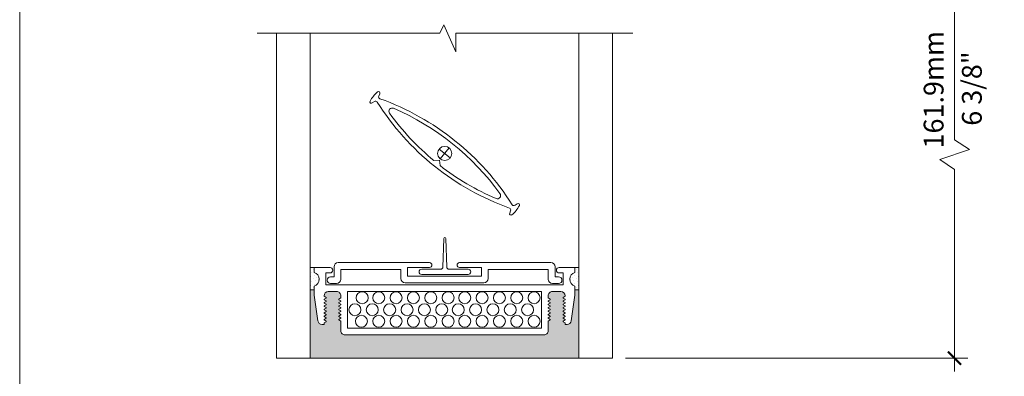
# Model space of a CAD drawing. Extents: x -54 to 91, y -173 to -42.
# Drawn here: x -22 to -19, y -51 to -50 of the extents above; entities that cross this region are included whole.
import ezdxf

# ---------------------------------------------------------------- set-up
doc = ezdxf.new("R2010")
doc.units = 0
doc.header["$LTSCALE"] = 0.375
doc.header["$MEASUREMENT"] = 0
doc.layers.get('0').update_dxf_attribs({"linetype": 'CONTINUOUS', "lineweight": 0})
doc.layers.get('DEFPOINTS').update_dxf_attribs({"linetype": 'CONTINUOUS', "lineweight": 5})
doc.layers.add('VISION CONTROL', color=120, linetype='CONTINUOUS')
doc.layers.add('VITRAGE', color=140, linetype='CONTINUOUS', lineweight=15)
doc.styles.get("Standard").update_dxf_attribs({"font": 'arial.ttf', "height": 0.08})
doc.styles.add('T_ISO_0.5', font='arial.ttf', dxfattribs={"height": 0.06})
doc.dimstyles.new('catalogue ISO-0.75', dxfattribs={"dimscale": 0.5, "dimtxt": 0.06, "dimasz": 0.08, "dimexe": 0.08, "dimexo": 0.08, "dimgap": 0.05, "dimtad": 1, "dimdec": 1, "dimlfac": 67.733333, "dimzin": 9, "dimdsep": 46, "dimtxsty": 'T_ISO_0.5', "dimblk": 'ARCHTICK', "dimcen": 0.5, "dimdle": 0.08, "dimclrd": 30, "dimclre": 165, "dimclrt": 7, "dimadec": 0, "dimazin": 0, "dimtfac": 1, "dimtdec": 1, "dimtmove": 0, "dimatfit": 3, "dimfxl": 0.15, "dimfrac": 2, "dimlwd": 9, "dimlwe": 9, "dimarcsym": 0})

# ---------------------------------------------------------------- blocks, each defined once
blk = doc.blocks.new('_ArchTick')
at = {"color": 0, "const_width": 0.15}
blk.add_lwpolyline([(-0.5, -0.5), (0.5, 0.5)], dxfattribs=at)
blk = doc.blocks.new('*D602')
at = {"color": 30, "lineweight": 9, "ltscale": 0.15, "transparency": 16777216}
for p, q in [((-19.19666137738616, -50.62389540908714), (-19.19666137738623, -49.61822831177275)), ((-19.15166137738616, -50.65389540908714), (-19.19666137738616, -50.62389540908714)), ((-19.24166137738617, -50.68389540908714), (-19.15166137738616, -50.65389540908714)), ((-19.19666137738616, -50.71389540908714), (-19.24166137738617, -50.68389540908714)), ((-19.19666137738623, -51.32679355187334), (-19.19666137738616, -50.71389540908714))]:
    blk.add_line(p, q, dxfattribs=at)
at = {"color": 165, "lineweight": 9, "ltscale": 0.15, "transparency": 16777216}
for p, q in [((-19.26010110759253, -49.65822831177275), (-19.15666137738624, -49.65822831177275)), ((-20.19313989942654, -51.28679355187334), (-19.15666137738624, -51.28679355187334))]:
    blk.add_line(p, q, dxfattribs=at)
at = {"layer": 'DEFPOINTS', "color": 0, "lineweight": 0, "ltscale": 0.15, "transparency": 16777216}
for p in [(-19.30010110759253, -49.65822831177275), (-19.19666137738623, -49.65822831177275), (-20.23313989942654, -51.28679355187334)]:
    blk.add_point(p, dxfattribs=at)
at = {"color": 30, "lineweight": 9, "ltscale": 0.15, "transparency": 16777216, "xscale": 0.04, "yscale": 0.04, "zscale": 0.04}
for p, rotation in [((-19.19666137738623, -49.65822831177275), 90), ((-19.19666137738623, -51.28679355187334), 270)]:
    blk.add_blockref('_ArchTick', p, dxfattribs=dict(at, rotation=rotation))
at = {"color": 7, "ltscale": 0.15, "transparency": 16777216, "insert": (-19.25229575664955, -50.47251093182302), "char_height": 0.06, "attachment_point": 5, "rotation": 90, "style": 'T_ISO_0.5'}
blk.add_mtext('161.9mm', dxfattribs=at)

msp = doc.modelspace()

# ---------------------------------------------------------------- hatches: boundary and pattern name
at = {"layer": 'VISION CONTROL', "lineweight": 5}
h = msp.add_hatch(color=8, dxfattribs=at)
edge = h.paths.add_edge_path()
edge.add_line((-20.3346471258528, -51.07903430249641), (-20.34696571123484, -51.07903430249641))
edge.add_line((-20.34696571123484, -51.07903430249641), (-20.34696571123484, -51.09512482462537))
edge.add_line((-20.34696571123484, -51.09512482462538), (-20.35799117593536, -51.17357508233075))
edge.add_arc((-20.37068275244915, -51.17179139757381), 0.01281630390235405, 269.9999999999936, 351.9999999999966, ccw=False)
edge.add_line((-20.37068275244915, -51.18460770147616), (-20.3768437197072, -51.18460770147616))
edge.add_line((-20.3768437197072, -51.18460770147616), (-20.3768437197072, -51.17948117991522))
edge.add_line((-20.3768437197072, -51.17948117991522), (-20.38433570992158, -51.17515567734817))
edge.add_line((-20.38433570992158, -51.17515567734818), (-20.3768437197072, -51.17083017478114))
edge.add_line((-20.3768437197072, -51.17083017478114), (-20.3768437197072, -51.16922813679334))
edge.add_line((-20.3768437197072, -51.16922813679334), (-20.38433570992158, -51.16490263422629))
edge.add_line((-20.38433570992158, -51.16490263422629), (-20.3768437197072, -51.16057713165925))
edge.add_line((-20.3768437197072, -51.16057713165925), (-20.3768437197072, -51.15897509367146))
edge.add_line((-20.3768437197072, -51.15897509367146), (-20.38433570992158, -51.15464959110441))
edge.add_line((-20.38433570992158, -51.15464959110441), (-20.3768437197072, -51.15032408853736))
edge.add_line((-20.3768437197072, -51.15032408853737), (-20.3768437197072, -51.14872205054958))
edge.add_line((-20.3768437197072, -51.14872205054958), (-20.38433570992158, -51.14439654798253))
edge.add_line((-20.38433570992158, -51.14439654798253), (-20.3768437197072, -51.14007104541549))
edge.add_line((-20.3768437197072, -51.14007104541549), (-20.3768437197072, -51.13846900742769))
edge.add_line((-20.3768437197072, -51.13846900742769), (-20.38433570992158, -51.13414350486065))
edge.add_line((-20.38433570992158, -51.13414350486065), (-20.3768437197072, -51.1298180022936))
edge.add_line((-20.3768437197072, -51.1298180022936), (-20.3768437197072, -51.1282159643058))
edge.add_line((-20.3768437197072, -51.12821596430581), (-20.38433570992159, -51.12389046173877))
edge.add_line((-20.38433570992159, -51.12389046173877), (-20.37684371970721, -51.11956495917173))
edge.add_line((-20.3768437197072, -51.11956495917172), (-20.3768437197072, -51.11796292118393))
edge.add_line((-20.3768437197072, -51.11796292118393), (-20.38433570992158, -51.11363741861688))
edge.add_line((-20.38433570992158, -51.11363741861689), (-20.3768437197072, -51.10931191604984))
edge.add_line((-20.3768437197072, -51.10931191604984), (-20.3768437197072, -51.10770987806205))
edge.add_line((-20.3768437197072, -51.10770987806205), (-20.38433570992158, -51.103384375495))
edge.add_line((-20.38433570992158, -51.103384375495), (-20.37697631448609, -51.09913542655924))
edge.add_arc((-20.38966002360955, -51.09729663114138), 0.01281630390235289, 351.7511276635378, 450.0000000000082)
edge.add_line((-20.38966002360956, -51.08448032723903), (-20.41497222381672, -51.08448032723903))
edge.add_arc((-20.41497222381671, -51.09729663114138), 0.01281630390235048, 90.0000000000166, 179.9999999999065)
edge.add_line((-20.42778852771906, -51.09729663114136), (-20.42778852771905, -51.10408286405769))
edge.add_line((-20.42778852771906, -51.10408286405768), (-20.42029653750467, -51.10840836662472))
edge.add_line((-20.42029653750467, -51.10840836662472), (-20.42778852771905, -51.11273386919177))
edge.add_line((-20.42778852771906, -51.11273386919177), (-20.42778852771906, -51.11433590717957))
edge.add_line((-20.42778852771906, -51.11433590717957), (-20.42029653750467, -51.11866140974661))
edge.add_line((-20.42029653750467, -51.11866140974661), (-20.42778852771905, -51.12298691231366))
edge.add_line((-20.42778852771906, -51.12298691231366), (-20.42778852771906, -51.12458895030145))
edge.add_line((-20.42778852771906, -51.12458895030145), (-20.42029653750468, -51.12891445286849))
edge.add_line((-20.42029653750468, -51.12891445286849), (-20.42778852771906, -51.13323995543553))
edge.add_line((-20.42778852771906, -51.13323995543553), (-20.42778852771906, -51.13484199342333))
edge.add_line((-20.42778852771906, -51.13484199342333), (-20.42029653750468, -51.13916749599037))
edge.add_line((-20.42029653750468, -51.13916749599037), (-20.42778852771906, -51.14349299855742))
edge.add_line((-20.42778852771906, -51.14349299855741), (-20.42778852771906, -51.14509503654521))
edge.add_line((-20.42778852771906, -51.14509503654521), (-20.42029653750468, -51.14942053911226))
edge.add_line((-20.42029653750468, -51.14942053911226), (-20.42778852771906, -51.15374604167931))
edge.add_line((-20.42778852771906, -51.1537460416793), (-20.42778852771906, -51.15534807966709))
edge.add_line((-20.42778852771906, -51.15534807966709), (-20.42029653750467, -51.15967358223414))
edge.add_line((-20.42029653750467, -51.15967358223414), (-20.42778852771905, -51.16399908480119))
edge.add_line((-20.42778852771906, -51.16399908480118), (-20.42778852771906, -51.16560112278897))
edge.add_line((-20.42778852771906, -51.16560112278897), (-20.42029653750467, -51.16992662535602))
edge.add_line((-20.42029653750466, -51.16992662535602), (-20.42778852771905, -51.17425212792306))
edge.add_line((-20.42778852771906, -51.17425212792306), (-20.42778852771905, -51.20351174973213))
edge.add_arc((-20.4406048316214, -51.20351174973214), 0.01281630390235285, -89.99999999999841, 2.3987922759260982e-11, ccw=False)
edge.add_line((-20.4406048316214, -51.21632805363448), (-21.04297111503199, -51.21632805363448))
edge.add_arc((-21.04297111503199, -51.20351174973214), 0.01281630390235285, 179.999999999976, 269.99999999999835, ccw=False)
edge.add_line((-21.05578741893434, -51.20351174973213), (-21.05578741893433, -51.17425212792306))
edge.add_line((-21.05578741893433, -51.17425212792306), (-21.06327940914872, -51.16992662535602))
edge.add_line((-21.06327940914872, -51.16992662535602), (-21.05578741893433, -51.16560112278897))
edge.add_line((-21.05578741893433, -51.16560112278897), (-21.05578741893433, -51.16399908480118))
edge.add_line((-21.05578741893433, -51.16399908480118), (-21.06327940914872, -51.15967358223413))
edge.add_line((-21.06327940914872, -51.15967358223414), (-21.05578741893433, -51.15534807966709))
edge.add_line((-21.05578741893433, -51.15534807966709), (-21.05578741893433, -51.1537460416793))
edge.add_line((-21.05578741893433, -51.1537460416793), (-21.06327940914871, -51.14942053911226))
edge.add_line((-21.06327940914871, -51.14942053911226), (-21.05578741893433, -51.14509503654521))
edge.add_line((-21.05578741893433, -51.14509503654521), (-21.05578741893433, -51.14349299855741))
edge.add_line((-21.05578741893433, -51.14349299855741), (-21.06327940914871, -51.13916749599036))
edge.add_line((-21.06327940914871, -51.13916749599037), (-21.05578741893433, -51.13484199342333))
edge.add_line((-21.05578741893433, -51.13484199342333), (-21.05578741893433, -51.13323995543553))
edge.add_line((-21.05578741893433, -51.13323995543553), (-21.06327940914871, -51.12891445286849))
edge.add_line((-21.06327940914871, -51.12891445286849), (-21.05578741893433, -51.12458895030144))
edge.add_line((-21.05578741893433, -51.12458895030145), (-21.05578741893433, -51.12298691231366))
edge.add_line((-21.05578741893433, -51.12298691231366), (-21.06327940914872, -51.11866140974661))
edge.add_line((-21.06327940914872, -51.11866140974661), (-21.05578741893433, -51.11433590717956))
edge.add_line((-21.05578741893433, -51.11433590717957), (-21.05578741893433, -51.11273386919177))
edge.add_line((-21.05578741893433, -51.11273386919177), (-21.06327940914872, -51.10840836662472))
edge.add_line((-21.06327940914872, -51.10840836662472), (-21.05578741893433, -51.10408286405768))
edge.add_line((-21.05578741893433, -51.10408286405768), (-21.05578741893433, -51.09729663114135))
edge.add_arc((-21.06860372283668, -51.09729663114138), 0.01281630390235182, 9.958326386840808e-11, 90.00000000000301)
edge.add_line((-21.06860372283668, -51.08448032723903), (-21.09391592304383, -51.08448032723903))
edge.add_arc((-21.09391592304383, -51.09729663114138), 0.01281630390235162, 90.00000000001083, 188.2488723364687)
edge.add_line((-21.1065996321673, -51.09913542655924), (-21.09924023673181, -51.103384375495))
edge.add_line((-21.09924023673181, -51.103384375495), (-21.10673222694618, -51.10770987806205))
edge.add_line((-21.10673222694618, -51.10770987806205), (-21.10673222694618, -51.10931191604984))
edge.add_line((-21.10673222694618, -51.10931191604984), (-21.0992402367318, -51.11363741861689))
edge.add_line((-21.0992402367318, -51.11363741861689), (-21.10673222694618, -51.11796292118394))
edge.add_line((-21.10673222694618, -51.11796292118393), (-21.10673222694618, -51.11956495917172))
edge.add_line((-21.10673222694618, -51.11956495917172), (-21.0992402367318, -51.12389046173877))
edge.add_line((-21.0992402367318, -51.12389046173877), (-21.10673222694618, -51.12821596430581))
edge.add_line((-21.10673222694618, -51.12821596430581), (-21.10673222694618, -51.12981800229361))
edge.add_line((-21.10673222694618, -51.1298180022936), (-21.09924023673181, -51.13414350486065))
edge.add_line((-21.09924023673181, -51.13414350486065), (-21.10673222694618, -51.13846900742769))
edge.add_line((-21.10673222694618, -51.13846900742769), (-21.10673222694618, -51.1400710454155))
edge.add_line((-21.10673222694618, -51.14007104541549), (-21.09924023673181, -51.14439654798254))
edge.add_line((-21.09924023673181, -51.14439654798254), (-21.10673222694618, -51.14872205054958))
edge.add_line((-21.10673222694618, -51.14872205054958), (-21.10673222694618, -51.15032408853737))
edge.add_line((-21.10673222694618, -51.15032408853737), (-21.0992402367318, -51.15464959110442))
edge.add_line((-21.0992402367318, -51.15464959110441), (-21.10673222694618, -51.15897509367146))
edge.add_line((-21.10673222694618, -51.15897509367146), (-21.10673222694618, -51.16057713165925))
edge.add_line((-21.10673222694618, -51.16057713165925), (-21.0992402367318, -51.1649026342263))
edge.add_line((-21.0992402367318, -51.16490263422629), (-21.10673222694618, -51.16922813679334))
edge.add_line((-21.10673222694618, -51.16922813679334), (-21.10673222694618, -51.17083017478114))
edge.add_line((-21.10673222694618, -51.17083017478114), (-21.09924023673181, -51.17515567734818))
edge.add_line((-21.09924023673181, -51.17515567734818), (-21.10673222694618, -51.17948117991523))
edge.add_line((-21.10673222694618, -51.17948117991522), (-21.10673222694618, -51.18460770147616))
edge.add_line((-21.10673222694618, -51.18460770147616), (-21.11289319420423, -51.18460770147616))
edge.add_arc((-21.11289319420423, -51.17179139757381), 0.01281630390235402, 188.0000000000033, 270.0000000000066, ccw=False)
edge.add_line((-21.12558477071802, -51.17357508233075), (-21.13661023541854, -51.09512482462538))
edge.add_line((-21.13661023541854, -51.09512482462538), (-21.13661023541854, -51.07903430249642))
edge.add_line((-21.13661023541854, -51.07903430249641), (-21.14894604099102, -51.07903430249641))
edge.add_line((-21.14894604099102, -51.07903430249641), (-21.14894604099102, -51.28679355187326))
edge.add_line((-21.14894604099102, -51.28679355187326), (-20.3346471258528, -51.28679355187326))
edge.add_line((-20.3346471258528, -51.28679355187326), (-20.3346471258528, -51.07903430249641))

# ---------------------------------------------------------------- linework, layer by layer
at = {"color": 7, "linetype": 'Continuous'}
for p, q in [((-20.75563975711688, -50.30035036114625), (-20.74417825725324, -50.27551800035705)), ((-20.74417825725324, -50.27551800035705), (-20.70788350768504, -50.35765580912129)), ((-21.30961225052616, -50.30035036114625), (-20.75563975711688, -50.30035036114625)), ((-20.70788350768504, -50.35765580912129), (-20.70788350768504, -50.30035036114625)), ((-20.70788350768504, -50.30035036114625), (-20.17110326407121, -50.30035036114625))]:
    msp.add_line(p, q, dxfattribs=at)
at = {"lineweight": 0}
for p, q in [((-20.74399044369694, -50.92400368423937), (-20.74675944539467, -51.01076573743488)), ((-20.74094011440718, -50.92104915280741), (-20.74074842114053, -50.92104915280741)), ((-20.73769809185077, -50.92400368423937), (-20.73492909015304, -51.01076573743488)), ((-21.14695118573597, -51.03828117995342), (-21.14695118573597, -51.03828117995342)), ((-21.14357929349701, -51.02816550323655), (-21.14357929349701, -51.02816550323655)), ((-21.14020740125805, -51.01804982651968), (-21.14020740125805, -51.01804982651968)), ((-21.13683550901909, -51.03490928771446), (-21.13683550901909, -51.03490928771446)), ((-20.81103756220904, -51.01667480029882), (-20.75286010397419, -51.01667480029882)), ((-20.81103756220904, -51.0329515062548), (-20.67065097333867, -51.0329515062548)), ((-20.72882843157353, -51.01667480029882), (-20.67065097333867, -51.01667480029882)), ((-20.3467404376343, -51.03447781530495), (-20.3467404376343, -51.03447781530495)), ((-20.34336854539534, -51.01761835411016), (-20.34336854539534, -51.01761835411016)), ((-20.33999665315638, -51.02773403082703), (-20.33999665315638, -51.02773403082703)), ((-20.33662476091742, -51.03784970754391), (-20.33662476091742, -51.03784970754391)), ((-21.14695118573597, -51.06525631786509), (-21.14695118573597, -51.06525631786509)), ((-21.14357929349701, -51.05514064114821), (-21.14357929349701, -51.05514064114821)), ((-21.14020740125805, -51.04502496443134), (-21.14020740125805, -51.04502496443134)), ((-21.13683550901909, -51.06188442562613), (-21.13683550901909, -51.06188442562613)), ((-21.13346361678014, -51.05176874890925), (-21.13346361678014, -51.05176874890925)), ((-21.13009172454118, -51.04165307219238), (-21.13009172454118, -51.04165307219238)), ((-21.12671983230222, -51.05851253338717), (-21.12671983230222, -51.05851253338717)), ((-21.12334794006326, -51.04839685667029), (-21.12334794006326, -51.04839685667029)), ((-20.36022800659013, -51.04796538426078), (-20.36022800659013, -51.04796538426078)), ((-20.35685611435117, -51.05808106097766), (-20.35685611435117, -51.05808106097766)), ((-20.35348422211221, -51.04122159978287), (-20.35348422211221, -51.04122159978287)), ((-20.35011232987325, -51.05133727649974), (-20.35011232987325, -51.05133727649974)), ((-20.3467404376343, -51.06145295321661), (-20.3467404376343, -51.06145295321661)), ((-20.34336854539534, -51.04459349202182), (-20.34336854539534, -51.04459349202182)), ((-20.33999665315638, -51.0547091687387), (-20.33999665315638, -51.0547091687387)), ((-20.33662476091742, -51.06482484545557), (-20.33662476091742, -51.06482484545557)), ((-21.14020740125805, -51.072000102343), (-21.14020740125805, -51.072000102343)), ((-20.34336854539534, -51.07156862993349), (-20.34336854539534, -51.07156862993349))]:
    msp.add_line(p, q, dxfattribs=at)
at = {"linetype": 'Continuous', "lineweight": 0}
for p, q in [((-21.06364601516964, -50.99692114935598), (-20.78713425847643, -50.99692114935598)), ((-20.4199471516741, -50.99692114935598), (-20.69645890836731, -50.99692114935598)), ((-21.13661023541854, -51.01164445502118), (-21.13661023541854, -51.02641437630754)), ((-21.08870928492977, -51.01164445502118), (-21.13661023541854, -51.01164445502118)), ((-21.10152560348586, -51.02798524249669), (-21.08870928492977, -51.02798524249669)), ((-21.10152560348586, -51.06413444479405), (-21.10152560348586, -51.02798524249669)), ((-21.07646231907199, -51.04001597122765), (-21.07646231907199, -51.00973745325834)), ((-21.05611643662701, -51.01726703180097), (-20.87396471741486, -51.01726703180097)), ((-21.05611643662701, -51.04754554977027), (-21.05611643662701, -51.01726703180097)), ((-20.87396471741486, -51.04530269658736), (-20.87396471741486, -51.01726703180097)), ((-20.85361883496988, -51.01133949124613), (-20.78713425847643, -51.01133949124613)), ((-20.85361883496988, -51.03777311804473), (-20.85361883496988, -51.01133949124613)), ((-20.85361883496988, -51.03777311804473), (-20.74179658342187, -51.03777311804473)), ((-20.62997433187387, -51.03777311804473), (-20.74179658342187, -51.03777311804473)), ((-20.62997433187387, -51.01133949124613), (-20.69645890836731, -51.01133949124613)), ((-20.62997433187387, -51.03777311804473), (-20.62997433187387, -51.01133949124613)), ((-20.42747673021673, -51.01726703180097), (-20.60962844942889, -51.01726703180097)), ((-20.60962844942889, -51.04530269658736), (-20.60962844942889, -51.01726703180097)), ((-20.42747673021673, -51.04754554977027), (-20.42747673021673, -51.01726703180097)), ((-20.40713084777175, -51.04001597122765), (-20.40713084777175, -51.00973745325834)), ((-20.39486666172362, -51.01164445502118), (-20.34696571123484, -51.01164445502118)), ((-20.38205034316753, -51.02798524249669), (-20.39486666172362, -51.02798524249669)), ((-20.38205034316753, -51.06413444479405), (-20.38205034316753, -51.02798524249669)), ((-20.34696571123484, -51.01164445502118), (-20.34696571123484, -51.02641437630754)), ((-21.13661023541854, -51.06789091338003), (-21.13661023541854, -51.07903430249641)), ((-21.13661023541854, -51.06789091337027), (-21.13661023541854, -51.09512482462538)), ((-21.10152560348586, -51.06413444479405), (-20.38205034316753, -51.06413444479405)), ((-21.08743628383038, -51.04001597122765), (-21.07646231907199, -51.04001597122765)), ((-21.06893274052936, -51.06036185367262), (-21.08743628383038, -51.06036185367262)), ((-20.86114841351251, -51.05811900048971), (-20.74179658342187, -51.05811900048971)), ((-20.62244475333123, -51.05811900048971), (-20.74179658342187, -51.05811900048971)), ((-20.41466042631438, -51.06036185367262), (-20.39615688301337, -51.06036185367262)), ((-20.39615688301337, -51.04001597122765), (-20.40713084777175, -51.04001597122765)), ((-20.34696571123482, -51.06789091338003), (-20.34696571123482, -51.07903430249641)), ((-20.34696571123484, -51.06789091337027), (-20.34696571123484, -51.07903430249641)), ((-21.13661023541854, -51.09512482462538), (-21.12558477071802, -51.17357508233075)), ((-21.10673222694618, -51.09729663114138), (-21.10673222694618, -51.09905887292796)), ((-21.06860372283668, -51.08448032723904), (-21.09391592304383, -51.08448032723904)), ((-21.05578741893434, -51.09729663114139), (-21.05578741893433, -51.10408286405768)), ((-21.03576194408691, -51.08448032723904), (-21.03576194408691, -51.1959821711895)), ((-21.03576194408691, -51.08448032723904), (-21.03576194408691, -51.1959821711895)), ((-21.03576194408691, -51.08448032723904), (-20.44781400256647, -51.08448032723904)), ((-20.44781400256647, -51.08448032723904), (-20.44781400256647, -51.1959821711895)), ((-20.42778852771904, -51.09729663114139), (-20.42778852771906, -51.10408286405768)), ((-20.41497222381671, -51.08448032723904), (-20.38966002360956, -51.08448032723904)), ((-20.3768437197072, -51.09729663114138), (-20.3768437197072, -51.09905887292796)), ((-20.34696571123484, -51.09512482462538), (-20.35799117593537, -51.17357508233075)), ((-20.34696571123484, -51.09512482462538), (-20.34696571123484, -51.07903430249641)), ((-21.10673222694618, -51.09905887292796), (-21.10080468639135, -51.10248114006293)), ((-21.10673222694618, -51.10770987806205), (-21.10080468639135, -51.10428761092708)), ((-21.10673222694618, -51.10770987806205), (-21.10673222694618, -51.10931191604984)), ((-21.10673222694618, -51.10931191604984), (-21.10080468639135, -51.11273418318481)), ((-21.10673222694618, -51.11796292118393), (-21.10080468639135, -51.11454065404897)), ((-21.10673222694618, -51.11796292118393), (-21.10673222694618, -51.11956495917172)), ((-21.10673222694618, -51.11956495917172), (-21.10080468639135, -51.12298722630669)), ((-21.10673222694618, -51.12821596430581), (-21.10080468639135, -51.12479369717085)), ((-21.10673222694618, -51.12821596430581), (-21.10673222694618, -51.1298180022936)), ((-21.10080468639135, -51.10428761092708), (-21.10080468639135, -51.10248114006293)), ((-21.10080468639135, -51.11454065404897), (-21.10080468639135, -51.11273418318481)), ((-21.10080468639135, -51.12479369717085), (-21.10080468639135, -51.12298722630669)), ((-21.05578741893433, -51.10408286405768), (-21.06171495948917, -51.10750513119265)), ((-21.06171495948917, -51.1093116020568), (-21.06171495948917, -51.10750513119265)), ((-21.05578741893433, -51.11273386919177), (-21.06171495948917, -51.1093116020568)), ((-21.05578741893433, -51.11433590717957), (-21.06171495948917, -51.11775817431453)), ((-21.06171495948917, -51.11956464517868), (-21.06171495948917, -51.11775817431453)), ((-21.05578741893433, -51.12298691231366), (-21.06171495948917, -51.11956464517868)), ((-21.05578741893433, -51.12458895030145), (-21.06171495948917, -51.12801121743642)), ((-21.06171495948917, -51.12981768830057), (-21.06171495948917, -51.12801121743642)), ((-21.05578741893433, -51.11273386919177), (-21.05578741893433, -51.11433590717957)), ((-21.05578741893433, -51.12298691231366), (-21.05578741893433, -51.12458895030145)), ((-20.42778852771906, -51.10408286405768), (-20.42186098716422, -51.10750513119265)), ((-20.42778852771906, -51.11273386919177), (-20.42186098716422, -51.1093116020568)), ((-20.42778852771906, -51.11273386919177), (-20.42778852771906, -51.11433590717957)), ((-20.42778852771906, -51.11433590717957), (-20.42186098716422, -51.11775817431453)), ((-20.42778852771906, -51.12298691231366), (-20.42186098716422, -51.11956464517868)), ((-20.42778852771906, -51.12298691231366), (-20.42778852771906, -51.12458895030145)), ((-20.42778852771906, -51.12458895030145), (-20.42186098716422, -51.12801121743642)), ((-20.42186098716422, -51.1093116020568), (-20.42186098716422, -51.10750513119265)), ((-20.42186098716422, -51.11956464517868), (-20.42186098716422, -51.11775817431453)), ((-20.42186098716422, -51.12981768830057), (-20.42186098716422, -51.12801121743642)), ((-20.3768437197072, -51.09905887292796), (-20.38277126026203, -51.10248114006293)), ((-20.38277126026203, -51.10428761092708), (-20.38277126026203, -51.10248114006293)), ((-20.3768437197072, -51.10770987806205), (-20.38277126026203, -51.10428761092708)), ((-20.3768437197072, -51.10931191604984), (-20.38277126026203, -51.11273418318481)), ((-20.38277126026203, -51.11454065404897), (-20.38277126026203, -51.11273418318481)), ((-20.3768437197072, -51.11796292118393), (-20.38277126026203, -51.11454065404897)), ((-20.3768437197072, -51.11956495917172), (-20.38277126026203, -51.12298722630669)), ((-20.38277126026203, -51.12479369717085), (-20.38277126026203, -51.12298722630669)), ((-20.3768437197072, -51.12821596430581), (-20.38277126026203, -51.12479369717085)), ((-20.3768437197072, -51.10770987806205), (-20.3768437197072, -51.10931191604984)), ((-20.3768437197072, -51.11796292118393), (-20.3768437197072, -51.11956495917172)), ((-20.3768437197072, -51.12821596430581), (-20.3768437197072, -51.1298180022936)), ((-21.10673222694618, -51.1298180022936), (-21.10080468639135, -51.13324026942858)), ((-21.10673222694618, -51.13846900742769), (-21.10080468639135, -51.13504674029272)), ((-21.10673222694618, -51.13846900742769), (-21.10673222694618, -51.14007104541549)), ((-21.10673222694618, -51.14007104541549), (-21.10080468639135, -51.14349331255046)), ((-21.10673222694618, -51.14872205054958), (-21.10080468639135, -51.14529978341461)), ((-21.10673222694618, -51.14872205054958), (-21.10673222694618, -51.15032408853737)), ((-21.10673222694618, -51.15032408853737), (-21.10080468639135, -51.15374635567233)), ((-21.10673222694618, -51.15897509367146), (-21.10080468639135, -51.15555282653649)), ((-21.10080468639135, -51.13504674029272), (-21.10080468639135, -51.13324026942858)), ((-21.10080468639135, -51.14529978341461), (-21.10080468639135, -51.14349331255046)), ((-21.10080468639135, -51.15555282653649), (-21.10080468639135, -51.15374635567233)), ((-21.05578741893433, -51.13323995543553), (-21.06171495948917, -51.12981768830057)), ((-21.05578741893433, -51.13484199342333), (-21.06171495948917, -51.13826426055829)), ((-21.06171495948917, -51.14007073142245), (-21.06171495948917, -51.13826426055829)), ((-21.05578741893433, -51.14349299855741), (-21.06171495948917, -51.14007073142245)), ((-21.05578741893433, -51.14509503654521), (-21.06171495948917, -51.14851730368018)), ((-21.06171495948917, -51.15032377454433), (-21.06171495948917, -51.14851730368018)), ((-21.05578741893433, -51.1537460416793), (-21.06171495948917, -51.15032377454433)), ((-21.05578741893433, -51.15534807966709), (-21.06171495948917, -51.15877034680206)), ((-21.05578741893433, -51.13323995543553), (-21.05578741893433, -51.13484199342333)), ((-21.05578741893433, -51.14349299855741), (-21.05578741893433, -51.14509503654521)), ((-21.05578741893433, -51.1537460416793), (-21.05578741893433, -51.15534807966709)), ((-20.42778852771906, -51.13323995543553), (-20.42186098716422, -51.12981768830057)), ((-20.42778852771906, -51.13323995543553), (-20.42778852771906, -51.13484199342333)), ((-20.42778852771906, -51.13484199342333), (-20.42186098716422, -51.13826426055829)), ((-20.42778852771906, -51.14349299855741), (-20.42186098716422, -51.14007073142245)), ((-20.42778852771906, -51.14349299855741), (-20.42778852771906, -51.14509503654521)), ((-20.42778852771906, -51.14509503654521), (-20.42186098716422, -51.14851730368018)), ((-20.42778852771906, -51.1537460416793), (-20.42186098716422, -51.15032377454433)), ((-20.42778852771906, -51.1537460416793), (-20.42778852771906, -51.15534807966709)), ((-20.42778852771906, -51.15534807966709), (-20.42186098716422, -51.15877034680206)), ((-20.42186098716422, -51.14007073142245), (-20.42186098716422, -51.13826426055829)), ((-20.42186098716422, -51.15032377454433), (-20.42186098716422, -51.14851730368018)), ((-20.3768437197072, -51.1298180022936), (-20.38277126026203, -51.13324026942858)), ((-20.38277126026203, -51.13504674029272), (-20.38277126026203, -51.13324026942858)), ((-20.3768437197072, -51.13846900742769), (-20.38277126026203, -51.13504674029272)), ((-20.3768437197072, -51.14007104541549), (-20.38277126026203, -51.14349331255046)), ((-20.38277126026203, -51.14529978341461), (-20.38277126026203, -51.14349331255046)), ((-20.3768437197072, -51.14872205054958), (-20.38277126026203, -51.14529978341461)), ((-20.3768437197072, -51.15032408853737), (-20.38277126026203, -51.15374635567233)), ((-20.38277126026203, -51.15555282653649), (-20.38277126026203, -51.15374635567233)), ((-20.3768437197072, -51.15897509367146), (-20.38277126026203, -51.15555282653649)), ((-20.3768437197072, -51.13846900742769), (-20.3768437197072, -51.14007104541549)), ((-20.3768437197072, -51.14872205054958), (-20.3768437197072, -51.15032408853737)), ((-21.10673222694618, -51.18460770147616), (-21.11289319420423, -51.18460770147616)), ((-21.10673222694618, -51.15897509367146), (-21.10673222694618, -51.16057713165925)), ((-21.10673222694618, -51.16057713165925), (-21.10080468639135, -51.16399939879422)), ((-21.10673222694618, -51.16922813679334), (-21.10080468639135, -51.16580586965838)), ((-21.10673222694618, -51.16922813679334), (-21.10673222694618, -51.17083017478114)), ((-21.10673222694618, -51.17083017478114), (-21.10080468639135, -51.1742524419161)), ((-21.10673222694618, -51.17948117991522), (-21.10080468639135, -51.17605891278026)), ((-21.10673222694618, -51.18460770147616), (-21.10673222694618, -51.17948117991522)), ((-21.10080468639135, -51.16580586965838), (-21.10080468639135, -51.16399939879422)), ((-21.10080468639135, -51.17605891278026), (-21.10080468639135, -51.1742524419161)), ((-21.06171495948917, -51.16057681766622), (-21.06171495948917, -51.15877034680206)), ((-21.05578741893433, -51.16399908480118), (-21.06171495948917, -51.16057681766622)), ((-21.05578741893433, -51.16560112278897), (-21.06171495948917, -51.16902338992394)), ((-21.06171495948917, -51.1708298607881), (-21.06171495948917, -51.16902338992394)), ((-21.05578741893433, -51.17425212792306), (-21.06171495948917, -51.1708298607881)), ((-21.05578741893433, -51.16399908480118), (-21.05578741893433, -51.16560112278897)), ((-21.05578741893433, -51.17425212792306), (-21.05578741893434, -51.20351174973214)), ((-20.42778852771906, -51.16399908480118), (-20.42186098716422, -51.16057681766622)), ((-20.42778852771906, -51.16399908480118), (-20.42778852771906, -51.16560112278897)), ((-20.42778852771906, -51.16560112278897), (-20.42186098716422, -51.16902338992394)), ((-20.42778852771906, -51.17425212792306), (-20.42186098716422, -51.1708298607881)), ((-20.42778852771906, -51.17425212792306), (-20.42778852771904, -51.20351174973214)), ((-20.42186098716422, -51.16057681766622), (-20.42186098716422, -51.15877034680206)), ((-20.42186098716422, -51.1708298607881), (-20.42186098716422, -51.16902338992394)), ((-20.3768437197072, -51.16057713165925), (-20.38277126026203, -51.16399939879422)), ((-20.38277126026203, -51.16580586965838), (-20.38277126026203, -51.16399939879422)), ((-20.3768437197072, -51.16922813679334), (-20.38277126026203, -51.16580586965838)), ((-20.3768437197072, -51.17083017478114), (-20.38277126026203, -51.1742524419161)), ((-20.38277126026203, -51.17605891278026), (-20.38277126026203, -51.1742524419161)), ((-20.3768437197072, -51.17948117991522), (-20.38277126026203, -51.17605891278026)), ((-20.3768437197072, -51.15897509367146), (-20.3768437197072, -51.16057713165925)), ((-20.3768437197072, -51.16922813679334), (-20.3768437197072, -51.17083017478114)), ((-20.3768437197072, -51.18460770147616), (-20.3768437197072, -51.17948117991522)), ((-20.3768437197072, -51.18460770147616), (-20.37068275244915, -51.18460770147616)), ((-21.04297112407355, -51.21632805363448), (-20.4406048316214, -51.21632805363448)), ((-20.44781400256647, -51.1959821711895), (-21.03576194408691, -51.19598217118951))]:
    msp.add_line(p, q, dxfattribs=at)
at = {"lineweight": 0, "ltscale": 0.15}
for p, q in [((-21.14892882080054, -51.07903430249641), (-21.14892882080054, -51.28679355187326)), ((-20.33464712585279, -51.28679355187326), (-20.33464712585283, -51.07903430249641)), ((-21.14892882080054, -51.28679355187326), (-20.33464712585279, -51.28679355187326))]:
    msp.add_line(p, q, dxfattribs=at)
at = {"linetype": 'Continuous', "lineweight": 0}
for points in [[(-21.13661023541854, -51.01164445502118), (-21.14892882080054, -51.01164445502118), (-21.14892882080054, -51.07903430249641), (-21.13661023541854, -51.07903430249641)], [(-21.13661023541854, -51.02641437630432), (-21.13661023541853, -51.01164445502118)], [(-20.34696571123482, -51.02641437630432), (-20.34696571123483, -51.01164445502118)], [(-20.34696571123482, -51.01164445502118), (-20.33464712585283, -51.01164445502118), (-20.33464712585283, -51.07903430249641), (-20.34696571123482, -51.07903430249641)]]:
    msp.add_lwpolyline(points, dxfattribs=at)
for centre in [(-20.99141944912377, -51.1033830749764), (-20.9411651804909, -51.1033830749764), (-20.88862662692016, -51.1033830749764), (-20.83608807334943, -51.1033830749764), (-20.7835495197787, -51.1033830749764), (-20.73101096620796, -51.1033830749764), (-20.68075669757509, -51.1033830749764), (-20.62821814400435, -51.1033830749764), (-20.57567959043362, -51.1033830749764), (-20.52314103686289, -51.1033830749764), (-20.47060248329215, -51.1033830749764), (-21.01312015603343, -51.13956822237354), (-20.96058160246269, -51.13956822237354), (-20.90804304889196, -51.13956822237354), (-20.85550449532123, -51.13956822237354), (-20.80296594175049, -51.13956822237354), (-20.75042738817976, -51.13956822237354), (-20.70017311954688, -51.13956822237354), (-20.64763456597614, -51.13956822237354), (-20.59509601240541, -51.13956822237354), (-20.54255745883468, -51.13956822237354), (-20.49001890526395, -51.13956822237354), (-20.99370373406163, -51.17468910072959), (-20.9411651804909, -51.17468910072959), (-20.88862662692016, -51.17468910072959), (-20.83608807334943, -51.17468910072959), (-20.7835495197787, -51.17468910072959), (-20.73101096620796, -51.17468910072959), (-20.68075669757509, -51.17468910072959), (-20.62821814400435, -51.17468910072959), (-20.57567959043362, -51.17468910072959), (-20.52314103686289, -51.17468910072959), (-20.47060248329215, -51.17468910072959)]:
    msp.add_circle(centre, 0.01818696502702627, dxfattribs=at)
at = {"lineweight": 0}
for centre, radius, start, end in [((-20.74094011440718, -50.92410103517415), 0.003051882366747141, 90, 178.1720317557019), ((-20.74074842114053, -50.92410103517415), 0.003051882366747141, 1.827968244298103, 90), ((-20.81103756220904, -51.02481315327681), 0.008138352977992378, 90, 180), ((-20.81103756220904, -51.02481315327681), 0.008138352977992378, 180, 270), ((-20.75286010397419, -51.01057103556533), 0.006103764733494283, 270, 358.1720317557019), ((-20.72882843157353, -51.01057103556533), 0.006103764733494283, 181.8279682442981, 270), ((-20.67065097333867, -51.02481315327681), 0.008138352977992378, 0, 90), ((-20.67065097333867, -51.02481315327681), 0.008138352977992378, 270, 0)]:
    msp.add_arc(centre, radius, start, end, dxfattribs=at)
at = {"linetype": 'Continuous', "lineweight": 0}
for centre, radius, start, end in [((-21.06364601516964, -51.00973745325834), 0.0128163039023502, 90, 180), ((-20.78713425847643, -51.00413032030106), 0.007209170945072035, 270, 90), ((-20.69645890836731, -51.00413032030106), 0.007209170945072035, 90, 270), ((-20.4199471516741, -51.00973745325834), 0.0128163039023502, 0, 90), ((-21.14308554851933, -51.04715264483877), 0.02172568667354821, 287.3404423454911, 72.65955766123118), ((-21.14336020051981, -51.04715264483891), 0.0218091221865249, 288.0292162037657, 71.97078379624459), ((-21.08870929958351, -51.01981484875894), 0.008170393737749663, 270, 90), ((-20.39486664706988, -51.01981484875894), 0.008170393737749663, 90, 270), ((-20.34049039813405, -51.04715264483877), 0.02172568667354812, 107.34044233877, 252.6595576545084), ((-20.34021574613358, -51.04715264483891), 0.02180912218652508, 108.0292162037554, 251.9707837962343), ((-21.08743627928838, -51.05018891245013), 0.01017294122249047, 90.00002558134047, 269.9999744186595), ((-21.06893274052936, -51.04754554977027), 0.0128163039023502, 270, 0), ((-20.86114841351251, -51.04530269658736), 0.0128163039023502, 180, 270), ((-20.62244475333123, -51.04530269658736), 0.0128163039023502, 270, 0), ((-20.41466042631438, -51.04754554977027), 0.0128163039023502, 180, 270), ((-20.39615688755536, -51.05018891245013), 0.01017294122249047, 270.0000255813404, 89.99997441865953), ((-21.09391592304383, -51.09729663114138), 0.01281630390235264, 89.99999999999925, 179.999999999999), ((-21.06860372283668, -51.09729663114138), 0.01281630390235264, 359.999999999999, 90), ((-20.41497222381671, -51.09729663114138), 0.01281630390235264, 90, 180.0000000000005), ((-20.38966002360956, -51.09729663114138), 0.01281630390235264, 1.009461198551206e-12, 90), ((-21.11289319420423, -51.17179139757381), 0.01281630390235264, 187.9999999999997, 270), ((-20.37068275244915, -51.17179139757381), 0.01281630390235264, 270, 351.9999999999998), ((-21.04297111503199, -51.20351174973214), 0.01281630390235264, 179.999999999999, 270), ((-20.4406048316214, -51.20351174973214), 0.01281630390235264, 270, 1.009461198551206e-12)]:
    msp.add_arc(centre, radius, start, end, dxfattribs=at)
at = {"layer": 'DEFPOINTS', "color": 7, "lineweight": 0, "ltscale": 0.25}
for p, q in [((-20.75463392915589, -50.68229826174646), (-20.72789039688942, -50.64895347794457)), ((-20.72459831488974, -50.67900828168437), (-20.75793408498073, -50.65225351779193))]:
    msp.add_line(p, q, dxfattribs=at)
at = {"layer": 'DEFPOINTS', "color": 3, "ltscale": 0.15}
msp.add_lwpolyline([(-22.0289222446236, -53.09359150013638), (-13.52897907133411, -53.09359150013638), (-13.52897907133411, -42.09366504058513), (-22.0289222446236, -42.09366504058513)], close=True, dxfattribs=at)
at = {"layer": 'DEFPOINTS', "lineweight": 0, "ltscale": 0.25}
msp.add_circle((-20.74126216302265, -50.66562586984552), 0.02137224324261212, dxfattribs=at)
at = {"layer": 'VISION CONTROL', "color": 7, "lineweight": 0}
for points in [[(-20.94483610080274, -50.47904785547586, 0.04598882741293823), (-20.95746236075307, -50.492115339854, 0.0459888274129671), (-20.96748725336923, -50.50727063979628)], [(-20.94496695118204, -50.47916067340068, -0.8487981097910204), (-20.9382343379683, -50.48456416043258), (-20.94104116472321, -50.49167036760428, 0.4120419907341232), (-20.93751990959071, -50.49987251175998)], [(-20.96740543105971, -50.5071184727315, 0.8487981097910204), (-20.96067281784586, -50.51252195976326), (-20.9543425695629, -50.50824359401504, -0.4120419907341183), (-20.94557270796624, -50.50990610237137, 0.1679103490995923), (-20.5449857573157, -50.83141074317203, -0.412041990734131), (-20.54146450218321, -50.83961288732773), (-20.54427132893811, -50.84671909449943, 0.8487981097910204), (-20.53753871572438, -50.85212258153133)], [(-20.75555365988648, -50.70236000764157, 0.06386764662321066), (-20.58588887846623, -50.80256348003459, 0.7604988692563593), (-20.57394712594272, -50.7876850563293, 0.136041627135378), (-20.89663544757908, -50.52868825965638, 0.7604988692563729), (-20.90857720010263, -50.5435666833617, 0.06387921274087738), (-20.77400581853669, -50.68755059521511)], [(-20.53766956610367, -50.85223539945616, 0.04598882741293817), (-20.52504330615334, -50.83916791507801, 0.0459888274129671), (-20.51501841353718, -50.82401261513572)], [(-20.51510023584673, -50.82416478220054, 0.8487981097910204), (-20.52183284906055, -50.81876129516876), (-20.52816309734352, -50.82303966091696, -0.4120419907341096), (-20.53693295894017, -50.82137715256063)]]:
    msp.add_lwpolyline(points, format="xyb", dxfattribs=at)
msp.add_lwpolyline([(-20.774214976184, -50.68757350182425), (-20.7573750371373, -50.68572921878135), (-20.75553075409438, -50.70256915782806)], dxfattribs=at)
msp.add_arc((-21.20243407296805, -51.24020745354765), 0.7863282513422395, 32.18408702698166, 70.31064728098424, dxfattribs=at)
at = {"layer": 'VITRAGE', "lineweight": 0}
for points in [[(-21.25071405438214, -50.30035036114625), (-21.25071405438214, -51.28679355187331), (-21.14892883907519, -51.28679355187331), (-21.14892883907519, -50.30035036114625)], [(-20.33464711661961, -50.30035036114625), (-20.33464711661961, -51.28679355187315), (-20.23286190131266, -51.28679355187315), (-20.23286190131266, -50.30035036114625)]]:
    msp.add_lwpolyline(points, dxfattribs=at)

# ---------------------------------------------------------------- texts
at = {"ltscale": 0.15, "insert": (-19.17425195239571, -50.58165447565759), "char_height": 0.06, "attachment_point": 1, "rotation": 90}
msp.add_mtext_dynamic_manual_height_columns('{\\C7;6 3/8"}', width=0.6127034546261712, gutter_width=0.4, heights=[0], dxfattribs=at)

# ---------------------------------------------------------------- dimensions: what is measured, and where the dimension line sits
at = {"ltscale": 0.15}
dim = msp.add_linear_dim(base=(-19.19666137738623, -49.65822831177275), p1=(-20.23313989942653, -51.28679355187331), p2=(-19.30010110759252, -49.65822831177272), angle=90, text='161.9mm', dimstyle='catalogue ISO-0.75', override={"dimpost": 'mm\\X\\f\\X'}, dxfattribs=at)
dim.commit()
dim.dimension.update_dxf_attribs({"geometry": '*D602', "text_midpoint": (-19.25229575664955, -50.47251093182302)})

doc.saveas('drawing.dxf')
